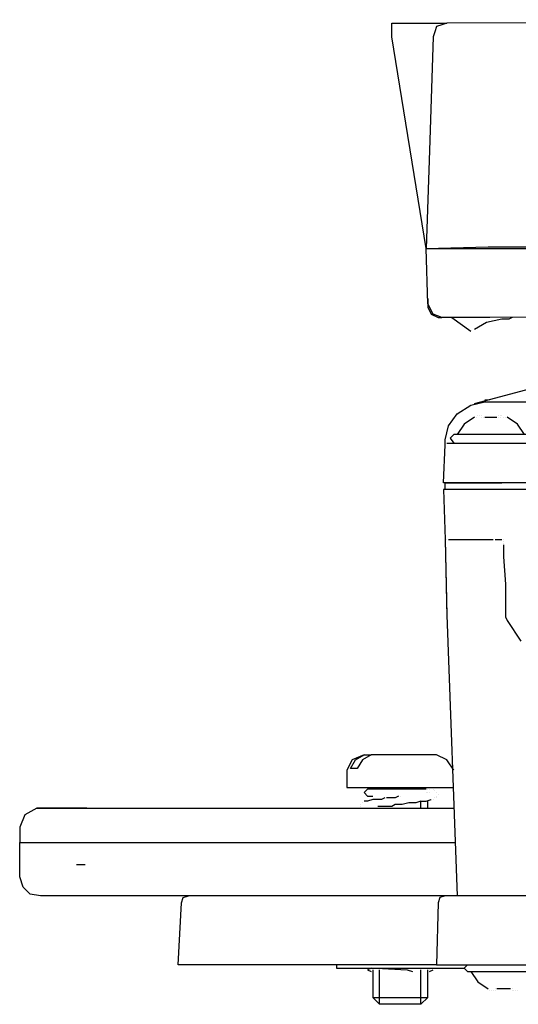
# Model space of a CAD drawing. Units: millimetres. Extents: x 14303 to 50279, y 2942 to 12698.
# Drawn here: x 15137 to 15226, y 8905 to 9081 of the extents above; entities that cross this region are included whole.
import ezdxf

# ---------------------------------------------------------------- set-up
doc = ezdxf.new("R2010")
doc.units = ezdxf.units.MM
doc.layers.add('AIRZONE HARDWARE', color=7, linetype='Continuous')

msp = doc.modelspace()

# ---------------------------------------------------------------- linework, layer by layer
at = {"layer": 'AIRZONE HARDWARE', "color": 7}
for p, q in [((15203.48, 9077.59), (15203.48, 9080.04)), ((15203.48, 9080.04), (15213.28, 9080.04)), ((15211.44, 9079.43), (15211.13, 9078.51)), ((15212.36, 9079.73), (15211.44, 9079.43)), ((15213.28, 9080.04), (15212.36, 9079.73)), ((15348.02, 9080.65), (15213.28, 9080.04)), ((15209.6, 9039.92), (15203.48, 9077.59)), ((15210.83, 9077.59), (15210.21, 9057.38)), ((15211.13, 9078.51), (15210.83, 9077.59)), ((15210.21, 9057.38), (15209.6, 9039.92)), ((15209.6, 9039.92), (15220.63, 9040.23)), ((15209.91, 9030.12), (15209.6, 9039.92)), ((15209.6, 9039.92), (15220.63, 9039.92)), ((15211.74, 9039.92), (15211.74, 9039.92)), ((15212.36, 9039.92), (15212.36, 9039.92)), ((15214.5, 9039.92), (15214.5, 9039.92)), ((15220.63, 9040.23), (15237.47, 9040.23)), ((15220.63, 9039.92), (15243.29, 9039.92)), ((15209.91, 9031.04), (15209.91, 9031.04)), ((15209.91, 9031.04), (15209.91, 9029.51)), ((15210.83, 9028.28), (15209.91, 9030.12)), ((15209.91, 9029.51), (15210.52, 9028.28)), ((15210.52, 9028.28), (15211.74, 9027.67)), ((15212.36, 9027.67), (15210.83, 9028.28)), ((15211.74, 9027.67), (15212.36, 9027.67)), ((15220.93, 9027.67), (15212.36, 9027.67)), ((15214.19, 9027.67), (15217.56, 9025.22)), ((15220.32, 9026.75), (15218.18, 9025.53)), ((15223.08, 9027.37), (15220.32, 9026.75)), ((15318.01, 9028.28), (15220.93, 9027.67)), ((15224.3, 9027.37), (15223.08, 9027.37)), ((15224.91, 9027.67), (15224.3, 9027.37)), ((15217.56, 9025.22), (15217.56, 9025.22)), ((15218.18, 9025.53), (15218.18, 9025.53)), ((15218.18, 9012.36), (15243.59, 9019.1)), ((15217.56, 9012.05), (15220.01, 9012.67)), ((15220.63, 9012.97), (15220.01, 9012.97)), ((15220.01, 9012.67), (15220.93, 9012.67)), ((15220.93, 9012.97), (15220.93, 9012.97)), ((15220.93, 9012.67), (15231.34, 9012.67)), ((15215.11, 9010.52), (15217.56, 9012.05)), ((15213.58, 9008.38), (15215.11, 9010.52)), ((15218.18, 9009.91), (15216.34, 9008.68)), ((15218.18, 9009.91), (15218.18, 9009.91)), ((15218.18, 9009.91), (15218.18, 9009.91)), ((15218.48, 9009.91), (15218.48, 9009.91)), ((15218.79, 9010.22), (15218.79, 9010.22)), ((15219.09, 9010.22), (15219.09, 9010.22)), ((15219.4, 9010.22), (15219.4, 9010.22)), ((15219.4, 9010.22), (15219.4, 9010.22)), ((15219.4, 9010.22), (15219.4, 9010.22)), ((15219.4, 9009.91), (15219.4, 9009.91)), ((15219.4, 9009.91), (15219.4, 9009.91)), ((15219.4, 9009.91), (15219.4, 9009.91)), ((15219.4, 9009.91), (15219.4, 9009.91)), ((15219.4, 9009.91), (15219.4, 9009.91)), ((15219.4, 9009.91), (15219.4, 9009.91)), ((15219.4, 9009.91), (15219.4, 9009.91)), ((15219.4, 9009.91), (15219.4, 9009.91)), ((15219.4, 9009.91), (15219.4, 9009.91)), ((15219.71, 9009.91), (15219.71, 9009.91)), ((15219.71, 9009.91), (15219.71, 9009.91)), ((15219.71, 9009.91), (15219.71, 9009.91)), ((15219.71, 9009.91), (15219.71, 9009.91)), ((15219.71, 9009.91), (15219.71, 9009.91)), ((15219.71, 9009.91), (15219.71, 9009.91)), ((15219.71, 9009.91), (15219.71, 9009.91)), ((15219.71, 9009.91), (15219.71, 9009.91)), ((15220.01, 9009.91), (15220.01, 9009.91)), ((15220.01, 9009.91), (15222.16, 9009.91)), ((15222.16, 9009.91), (15222.16, 9009.91)), ((15222.16, 9009.91), (15222.16, 9009.91)), ((15222.16, 9009.91), (15222.16, 9009.91)), ((15222.46, 9010.22), (15222.46, 9010.22)), ((15222.46, 9010.22), (15222.46, 9010.22)), ((15222.46, 9009.91), (15222.46, 9009.91)), ((15222.46, 9009.91), (15222.46, 9009.91)), ((15222.46, 9009.91), (15222.46, 9009.91)), ((15222.46, 9009.91), (15222.46, 9009.91)), ((15222.46, 9009.91), (15222.46, 9009.91)), ((15222.46, 9009.91), (15222.46, 9009.91)), ((15222.46, 9009.91), (15222.46, 9009.91)), ((15222.46, 9009.91), (15222.46, 9009.91)), ((15222.46, 9009.91), (15222.46, 9009.91)), ((15222.46, 9009.91), (15222.46, 9009.91)), ((15222.46, 9009.91), (15222.46, 9009.91)), ((15222.46, 9009.91), (15222.46, 9009.91)), ((15222.46, 9009.91), (15222.46, 9009.91)), ((15222.77, 9010.22), (15222.77, 9010.22)), ((15222.77, 9010.22), (15222.77, 9010.22)), ((15222.77, 9009.91), (15222.77, 9009.91)), ((15222.77, 9009.91), (15222.77, 9009.91)), ((15222.77, 9009.91), (15222.77, 9009.91)), ((15222.77, 9009.91), (15222.77, 9009.91)), ((15223.08, 9010.22), (15223.08, 9010.22)), ((15223.08, 9010.22), (15223.08, 9010.22)), ((15223.38, 9009.91), (15223.38, 9009.91)), ((15223.69, 9009.91), (15223.69, 9009.91)), ((15225.83, 9008.68), (15223.99, 9009.91)), ((15212.97, 9005.93), (15213.58, 9008.38)), ((15216.34, 9008.68), (15215.11, 9006.85)), ((15227.06, 9006.85), (15225.83, 9008.68)), ((15212.97, 9005.01), (15212.97, 9005.93)), ((15212.97, 9005.93), (15212.97, 9005.93)), ((15212.97, 9005.93), (15212.97, 9005.93)), ((15214.5, 9006.85), (15213.89, 9006.23)), ((15213.89, 9006.23), (15214.5, 9005.32)), ((15227.67, 9006.85), (15214.5, 9006.85)), ((15212.66, 8998.27), (15212.97, 9005.01)), ((15212.97, 9005.01), (15212.97, 9005.01)), ((15213.28, 9005.32), (15223.08, 9005.32)), ((15214.5, 9005.32), (15223.08, 9005.32)), ((15217.26, 9005.32), (15217.26, 9005.32)), ((15223.08, 9005.32), (15229.2, 9005.32)), ((15223.08, 8998.27), (15212.66, 8998.27)), ((15223.08, 8997.05), (15212.66, 8997.05)), ((15212.66, 8997.05), (15212.97, 8988.17)), ((15212.97, 8997.05), (15212.97, 8998.27)), ((15212.97, 8998.27), (15223.08, 8998.27)), ((15340.67, 8998.27), (15223.08, 8998.27)), ((15341.29, 8997.05), (15223.08, 8997.05)), ((15212.97, 8988.17), (15213.28, 8974.39)), ((15212.97, 8988.17), (15212.97, 8988.17)), ((15212.97, 8988.17), (15212.97, 8988.17)), ((15212.97, 8988.17), (15212.97, 8988.17)), ((15212.97, 8988.17), (15212.97, 8988.17)), ((15212.97, 8988.17), (15212.97, 8988.17)), ((15212.97, 8988.17), (15212.97, 8988.17)), ((15212.97, 8988.17), (15213.28, 8974.69)), ((15213.28, 8988.17), (15213.28, 8988.17)), ((15213.28, 8988.17), (15213.28, 8988.17)), ((15213.58, 8988.17), (15214.19, 8988.17)), ((15214.19, 8988.17), (15214.81, 8988.17)), ((15214.81, 8988.17), (15215.42, 8988.17)), ((15215.42, 8988.17), (15216.03, 8988.17)), ((15216.03, 8988.17), (15216.64, 8988.17)), ((15216.64, 8988.17), (15217.56, 8988.17)), ((15217.56, 8988.17), (15218.48, 8988.17)), ((15218.48, 8988.17), (15219.4, 8988.17)), ((15219.4, 8988.17), (15220.32, 8988.17)), ((15220.32, 8988.17), (15221.54, 8988.17)), ((15221.54, 8988.17), (15221.54, 8988.17)), ((15221.85, 8988.17), (15222.46, 8988.17)), ((15222.46, 8988.17), (15223.08, 8988.17)), ((15223.08, 8988.17), (15223.08, 8988.17)), ((15223.38, 8988.17), (15223.38, 8988.17)), ((15223.38, 8988.17), (15223.38, 8988.17)), ((15223.38, 8987.86), (15223.38, 8987.86)), ((15223.38, 8987.86), (15223.38, 8987.86)), ((15223.38, 8987.86), (15223.38, 8987.86)), ((15223.38, 8987.55), (15223.38, 8987.55)), ((15223.38, 8987.25), (15223.38, 8986.02)), ((15223.38, 8986.02), (15223.38, 8985.1)), ((15223.38, 8985.1), (15223.69, 8980.2)), ((15223.69, 8980.2), (15223.69, 8975.61)), ((15213.28, 8974.69), (15215.11, 8924.77)), ((15223.69, 8975.61), (15223.69, 8975)), ((15223.69, 8975), (15223.69, 8974.39)), ((15223.69, 8974.39), (15223.99, 8973.77)), ((15223.99, 8973.77), (15226.44, 8970.1)), ((15198.58, 8949.89), (15196.43, 8948.97)), ((15197.05, 8948.97), (15198.58, 8949.89)), ((15199.8, 8949.89), (15198.27, 8948.97)), ((15198.58, 8949.89), (15198.58, 8949.89)), ((15198.58, 8949.89), (15199.8, 8949.89)), ((15211.44, 8949.89), (15199.8, 8949.89)), ((15213.28, 8948.97), (15211.44, 8949.89)), ((15196.43, 8948.97), (15195.51, 8947.13)), ((15196.13, 8947.44), (15197.05, 8948.97)), ((15198.27, 8948.97), (15197.35, 8947.44)), ((15214.5, 8947.13), (15213.28, 8948.97)), ((15195.51, 8947.13), (15195.51, 8944.07)), ((15197.35, 8947.44), (15196.13, 8947.44)), ((15195.51, 8944.07), (15214.5, 8944.07)), ((15199.19, 8943.76), (15198.58, 8943.15)), ((15198.58, 8943.15), (15199.19, 8942.54)), ((15209.6, 8943.76), (15199.19, 8943.76)), ((15199.19, 8942.54), (15200.11, 8942.54)), ((15200.11, 8944.07), (15200.11, 8944.07)), ((15201.33, 8943.76), (15201.33, 8943.76)), ((15204.7, 8942.54), (15204.09, 8942.23)), ((15204.7, 8942.54), (15204.7, 8942.54)), ((15205.01, 8942.54), (15205.01, 8942.54)), ((15209.6, 8943.15), (15209.6, 8943.15)), ((15209.91, 8943.76), (15209.91, 8943.76)), ((15209.91, 8943.15), (15209.91, 8943.15)), ((15209.91, 8943.15), (15209.91, 8943.15)), ((15210.21, 8943.76), (15210.21, 8943.76)), ((15210.21, 8943.76), (15210.21, 8943.76)), ((15210.21, 8943.15), (15210.21, 8943.15)), ((15210.21, 8943.15), (15210.21, 8943.15)), ((15210.21, 8943.15), (15210.21, 8943.15)), ((15210.83, 8943.76), (15210.83, 8943.76)), ((15211.13, 8943.45), (15211.13, 8943.45)), ((15211.44, 8943.15), (15211.44, 8943.15)), ((15211.44, 8943.15), (15211.44, 8943.15)), ((15211.44, 8942.54), (15211.44, 8942.54)), ((15211.74, 8942.84), (15211.74, 8942.84)), ((15197.96, 8941), (15197.96, 8941)), ((15198.27, 8941.31), (15198.27, 8941.31)), ((15199.19, 8941.62), (15198.58, 8941.62)), ((15198.58, 8941.62), (15198.58, 8941.62)), ((15200.11, 8941.92), (15199.19, 8941.62)), ((15201.03, 8941.92), (15200.11, 8941.92)), ((15201.64, 8941.92), (15201.03, 8941.92)), ((15202.25, 8942.23), (15201.64, 8941.92)), ((15203.17, 8942.23), (15202.56, 8942.23)), ((15202.56, 8942.23), (15202.56, 8942.23)), ((15204.09, 8942.23), (15203.17, 8942.23)), ((15204.09, 8941), (15203.48, 8940.7)), ((15205.31, 8941), (15204.09, 8941)), ((15206.54, 8941.31), (15205.31, 8941)), ((15207.76, 8941.31), (15206.54, 8941.31)), ((15208.68, 8941.62), (15207.76, 8941.31)), ((15208.68, 8940.39), (15208.68, 8941.62)), ((15208.68, 8941.62), (15209.6, 8941.62)), ((15209.6, 8941.62), (15210.52, 8941.92)), ((15209.91, 8940.39), (15209.91, 8941.62)), ((15210.52, 8941.92), (15210.52, 8941.92)), ((15210.83, 8941.92), (15210.83, 8941.92)), ((15211.13, 8942.23), (15211.13, 8942.23)), ((15211.44, 8942.23), (15211.44, 8942.23)), ((15138.25, 8939.17), (15137.33, 8937.02)), ((15140.39, 8940.39), (15138.25, 8939.17)), ((15141, 8940.39), (15140.39, 8940.39)), ((15140.39, 8940.39), (15147.13, 8940.39)), ((15143.45, 8940.39), (15141, 8940.39)), ((15149.27, 8940.39), (15143.45, 8940.39)), ((15147.13, 8940.39), (15149.27, 8940.39)), ((15149.27, 8940.39), (15152.64, 8940.39)), ((15152.64, 8940.39), (15214.5, 8940.39)), ((15197.96, 8940.7), (15197.96, 8940.7)), ((15197.96, 8940.7), (15197.96, 8940.7)), ((15197.96, 8940.39), (15197.96, 8940.39)), ((15197.96, 8940.39), (15197.96, 8940.39)), ((15199.8, 8940.39), (15199.8, 8940.39)), ((15199.8, 8940.39), (15199.8, 8940.39)), ((15199.8, 8940.39), (15199.8, 8940.39)), ((15200.11, 8940.39), (15200.11, 8940.39)), ((15200.11, 8940.39), (15200.72, 8940.39)), ((15200.72, 8940.39), (15200.72, 8940.39)), ((15201.64, 8940.7), (15201.03, 8940.7)), ((15201.33, 8940.39), (15201.33, 8940.39)), ((15202.25, 8940.7), (15201.64, 8940.7)), ((15202.86, 8940.7), (15202.25, 8940.7)), ((15203.48, 8940.7), (15202.86, 8940.7)), ((15137.33, 8937.02), (15137.33, 8934.27)), ((15137.33, 8928.14), (15137.33, 8934.27)), ((15137.33, 8934.27), (15148.35, 8934.27)), ((15148.35, 8934.27), (15151.72, 8934.27)), ((15151.72, 8934.27), (15214.81, 8934.27)), ((15148.97, 8930.29), (15147.43, 8930.29)), ((15137.94, 8926.31), (15137.33, 8928.14)), ((15139.17, 8925.08), (15137.94, 8926.31)), ((15141, 8924.77), (15139.17, 8925.08)), ((15152.64, 8924.77), (15141, 8924.77)), ((15171.32, 8924.77), (15152.64, 8924.77)), ((15165.5, 8912.52), (15166.11, 8923.55)), ((15166.11, 8923.55), (15166.42, 8924.47)), ((15166.42, 8924.47), (15167.34, 8924.77)), ((15206.23, 8924.77), (15171.32, 8924.77)), ((15212.97, 8924.77), (15206.23, 8924.77)), ((15211.74, 8923.55), (15211.44, 8912.52)), ((15212.05, 8924.47), (15211.74, 8923.55)), ((15212.97, 8924.77), (15212.05, 8924.47)), ((15221.54, 8924.77), (15212.97, 8924.77)), ((15281.87, 8924.77), (15221.54, 8924.77)), ((15167.34, 8912.52), (15165.5, 8912.52)), ((15205.62, 8912.52), (15167.34, 8912.52)), ((15193.68, 8912.52), (15193.68, 8911.91)), ((15193.68, 8911.91), (15216.34, 8911.91)), ((15199.8, 8911.91), (15199.19, 8911.61)), ((15199.19, 8911.61), (15199.8, 8911.3)), ((15200.11, 8911.61), (15200.11, 8906.71)), ((15200.11, 8911.61), (15200.11, 8911.61)), ((15200.41, 8911.91), (15200.41, 8911.91)), ((15200.72, 8911.91), (15206.23, 8911.61)), ((15201.33, 8905.48), (15201.33, 8911.61)), ((15211.44, 8912.52), (15205.62, 8912.52)), ((15206.23, 8911.61), (15207.15, 8911.3)), ((15207.15, 8911.3), (15207.15, 8911.3)), ((15208.38, 8911.91), (15208.38, 8911.91)), ((15208.38, 8911.91), (15208.38, 8911.91)), ((15208.38, 8911.91), (15208.38, 8911.91)), ((15208.38, 8911.91), (15208.38, 8911.91)), ((15208.68, 8911.91), (15208.68, 8911.91)), ((15208.68, 8911.91), (15208.68, 8911.91)), ((15208.68, 8905.48), (15208.68, 8911.61)), ((15208.99, 8911.91), (15208.99, 8911.91)), ((15208.99, 8911.91), (15208.99, 8911.91)), ((15208.99, 8911.91), (15208.99, 8911.91)), ((15209.29, 8911.91), (15209.29, 8911.91)), ((15209.29, 8911.91), (15209.29, 8911.91)), ((15209.29, 8911.91), (15209.29, 8911.91)), ((15209.6, 8911.91), (15209.6, 8911.91)), ((15209.6, 8911.91), (15209.6, 8911.91)), ((15209.91, 8911.91), (15209.91, 8911.91)), ((15209.91, 8906.71), (15209.91, 8911.61)), ((15209.91, 8911.61), (15209.91, 8911.61)), ((15209.91, 8911.61), (15209.91, 8911.61)), ((15209.91, 8911.61), (15209.91, 8911.61)), ((15210.21, 8911.3), (15210.83, 8911.61)), ((15210.21, 8911.61), (15210.21, 8911.61)), ((15211.44, 8912.52), (15221.24, 8912.52)), ((15216.95, 8912.52), (15216.34, 8911.91)), ((15216.34, 8912.52), (15216.34, 8912.52)), ((15216.34, 8911.91), (15216.95, 8911.3)), ((15216.95, 8911.3), (15229.81, 8911.3)), ((15217.56, 8911.3), (15218.79, 8909.46)), ((15221.24, 8912.52), (15281.57, 8912.52)), ((15218.79, 8909.46), (15220.63, 8908.24)), ((15220.63, 8908.24), (15220.63, 8908.24)), ((15220.93, 8907.93), (15220.93, 8907.93)), ((15221.24, 8907.93), (15221.24, 8907.93)), ((15221.54, 8907.93), (15221.54, 8907.93)), ((15221.85, 8908.24), (15221.85, 8908.24)), ((15221.85, 8908.24), (15221.85, 8908.24)), ((15221.85, 8908.24), (15221.85, 8908.24)), ((15221.85, 8908.24), (15221.85, 8908.24)), ((15221.85, 8908.24), (15221.85, 8908.24)), ((15221.85, 8908.24), (15221.85, 8908.24)), ((15221.85, 8908.24), (15221.85, 8908.24)), ((15221.85, 8908.24), (15221.85, 8908.24)), ((15221.85, 8908.24), (15221.85, 8908.24)), ((15221.85, 8908.24), (15221.85, 8908.24)), ((15221.85, 8907.93), (15221.85, 8907.93)), ((15221.85, 8907.93), (15221.85, 8907.93)), ((15221.85, 8907.93), (15221.85, 8907.93)), ((15221.85, 8907.93), (15221.85, 8907.93)), ((15221.85, 8907.93), (15221.85, 8907.93)), ((15221.85, 8907.93), (15221.85, 8907.93)), ((15224.61, 8908.24), (15222.16, 8908.24)), ((15222.16, 8908.24), (15222.16, 8908.24)), ((15222.16, 8908.24), (15222.16, 8908.24)), ((15222.16, 8908.24), (15222.16, 8908.24)), ((15222.16, 8908.24), (15222.16, 8908.24)), ((15222.16, 8908.24), (15222.16, 8908.24)), ((15222.16, 8908.24), (15222.16, 8908.24)), ((15222.16, 8908.24), (15222.16, 8908.24)), ((15222.16, 8908.24), (15222.16, 8908.24)), ((15224.61, 8908.24), (15224.61, 8908.24)), ((15224.61, 8908.24), (15224.61, 8908.24)), ((15224.61, 8908.24), (15224.61, 8908.24)), ((15224.61, 8908.24), (15224.61, 8908.24)), ((15224.91, 8908.24), (15224.91, 8908.24)), ((15224.91, 8908.24), (15224.91, 8908.24)), ((15224.91, 8908.24), (15224.91, 8908.24)), ((15224.91, 8908.24), (15224.91, 8908.24)), ((15224.91, 8908.24), (15224.91, 8908.24)), ((15224.91, 8908.24), (15224.91, 8908.24)), ((15224.91, 8908.24), (15224.91, 8908.24)), ((15224.91, 8908.24), (15224.91, 8908.24)), ((15224.91, 8908.24), (15224.91, 8908.24)), ((15224.91, 8908.24), (15224.91, 8908.24)), ((15224.91, 8908.24), (15224.91, 8908.24)), ((15224.91, 8908.24), (15224.91, 8908.24)), ((15224.91, 8908.24), (15224.91, 8908.24)), ((15224.91, 8907.93), (15224.91, 8907.93)), ((15224.91, 8907.93), (15224.91, 8907.93)), ((15225.22, 8907.93), (15225.22, 8907.93)), ((15225.22, 8907.93), (15225.22, 8907.93)), ((15225.53, 8907.93), (15225.53, 8907.93)), ((15225.53, 8907.93), (15225.53, 8907.93)), ((15225.83, 8907.93), (15225.83, 8907.93)), ((15200.11, 8906.71), (15209.91, 8906.71)), ((15201.33, 8905.48), (15200.11, 8906.71)), ((15209.91, 8906.71), (15208.68, 8905.48)), ((15208.68, 8905.48), (15201.33, 8905.48))]:
    msp.add_line(p, q, dxfattribs=at)

doc.saveas('drawing.dxf')
